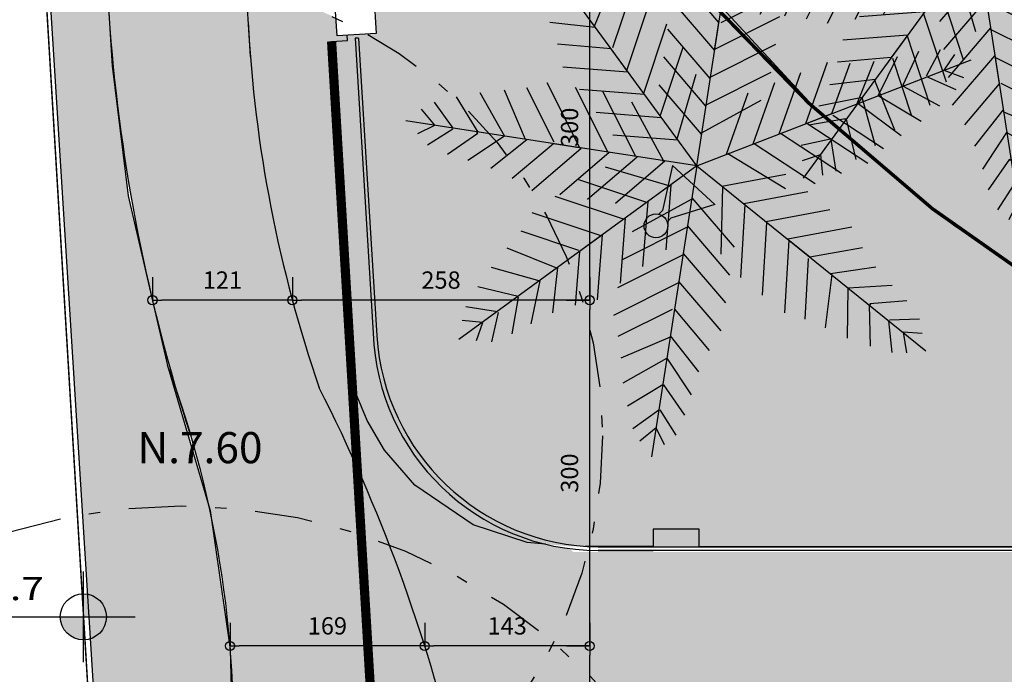
# Model space of a CAD drawing. Extents: x -4 to 605, y -4 to 508.
# Drawn here: x 19 to 28, y 29 to 35 of the extents above; entities that cross this region are included whole.
import ezdxf
from ezdxf.enums import TextEntityAlignment as Align

# ---------------------------------------------------------------- set-up
doc = ezdxf.new("R2010")
doc.units = 0
doc.header["$PDMODE"] = 1
doc.linetypes.add('DASHDOT', pattern=[1, 0.5, -0.25, 0, -0.25])
for name, color, linetype in [('_ALV-MODULAR', 5, 'Continuous'), ('ESQ', 1, 'Continuous'), ('LIMITEINTERNOCALÇADA', 61, 'Continuous'), ('PA_CAIX', 1, 'Continuous'), ('PA_COPAS_LEV', 26, 'DASHDOT'), ('PA_COTA', 12, 'Continuous'), ('PA_ELHI', 162, 'Continuous'), ('PA_EXTE', 3, 'Continuous'), ('PA_JARD', 93, 'Continuous'), ('PA_PROJ_I', 2, 'DASHDOT'), ('PA_SIMB', 3, 'Continuous'), ('PA_SOLI_4', 41, 'Continuous'), ('PA_VEGE', 1, 'Continuous'), ('TERRENO', 10, 'DASHDOT')]:
    doc.layers.add(name, color=color, linetype=linetype)
doc.styles.add('ARN_3', font='Arial Bold.ttf', dxfattribs={"width": 1.25, "height": 0.3})
doc.styles.add('COTA', font='romans.shx', dxfattribs={"width": 1.25})
doc.styles.add('RMS_2', font='romans.shx', dxfattribs={"width": 1.25, "height": 0.2})
doc.dimstyles.new('ARQ_2', dxfattribs={"dimscale": 0.1, "dimtxt": 1.5, "dimasz": 0.8, "dimexe": 0, "dimexo": 2, "dimgap": 0.8, "dimtad": 1, "dimdec": 0, "dimlfac": 100, "dimdsep": 46, "dimtxsty": 'COTA', "dimblk": 'ORIGIN', "dimcen": 2.5, "dimclrd": 256, "dimclre": 256, "dimclrt": 2, "dimadec": 0, "dimazin": 0, "dimtfac": 1, "dimtdec": 0, "dimtix": 1, "dimtmove": 2, "dimatfit": 3, "dimldrblk": 'setaleader', "dimfxl": 0, "dimarcsym": 0})

# ---------------------------------------------------------------- blocks, each defined once
blk = doc.blocks.new('PALM1')
at = {"layer": 'PA_VEGE'}
for p, q in [((-6.821210263296962e-13, 9.237055564881302e-13), (0.3929678080444319, 2.523523060774593)), ((0.2805540014496728, 2.419918990205744), (0.352990711077382, 2.272271773458314)), ((0.3200185931210058, 2.116244977057093), (0.1807763525534369, 2.33628038472331)), ((0.352990711077382, 2.272271773458314), (0.492302462924215, 2.386945117267501)), ((0.5534536447489131, 2.278246368351986), (0.3284885315800352, 2.114926022139414)), ((0.1016849762257266, 2.162641324244916), (0.2860924984321969, 1.898381629076923)), ((0.2945624368912263, 1.897062674159244), (0.6014113453057917, 2.084822984110659)), ((0.2587515591640681, 1.667095806846916), (0.04800341527453611, 1.985045399014112)), ((0.6390143243655189, 1.880615035454653), (0.2587515591640681, 1.667095806846916)), ((0.2860924984321969, 1.898381629076923), (0.2879772814704324, 1.910485148408995)), ((-0.01791765021187075, 1.784561390036416), (0.2285950305517304, 1.473439497531174)), ((0.2304798135900228, 1.485543016863502), (0.6577926434688948, 1.666941477301535)), ((-1.080024958355352e-12, 8.668621376273222e-13), (-1.988951173644352, 1.602081635024277)), ((-1.791349724578424, 1.441834809823277), (-1.821003877530586, 1.619818997872827)), ((-1.6962924086979, 1.618428100346719), (-1.667335396507326, 1.341942424270869)), ((-1.495623249947471, 1.203629890429099), (-1.504803993980602, 1.563248995215375)), ((0.1927841528246859, 1.243472630218932), (-0.1073637480371872, 1.600137765143401)), ((-1.955434319893527, 1.452926387492667), (-1.791349724578424, 1.441834809823277)), ((-1.309153233259849, 1.493710156010948), (-1.314371539689773, 1.057633326929377)), ((-8.526512829121202e-13, 8.100187187665142e-13), (2.062270470609633, 1.50653006689781)), ((0.6803405286486282, 1.477474957813072), (0.2097240297427447, 1.240834720383745)), ((1.601120481880741, 1.457316209413548), (1.544656468887183, 1.140060577511903)), ((1.722698491229607, 1.270123856627023), (1.779827887558724, 1.524171518021902)), ((1.909522764809651, 1.512759490982248), (1.856340905208924, 1.357136654212198)), ((-1.171278084223218, 0.9423728820612638), (-1.114717344230542, 1.403135878318423)), ((-0.2118649397420995, 1.430455569417617), (0.1550884920592921, 1.001402243574134)), ((1.361779732035586, 0.9958497677812517), (1.437582603065778, 1.369695522145022)), ((-1.672712614202112, 1.335266719855653), (-1.932889987256829, 1.324697106077551)), ((-0.9393605825970894, 1.327929659941375), (-0.9697323748785607, 0.8020436977341916)), ((0.1569732750975845, 1.013505762906462), (0.721713073784997, 1.297474047821581)), ((1.856340905208924, 1.357136654212198), (2.035935488667462, 1.339714668811141)), ((-1.822059837957113, 1.169382434718173), (-1.501000467642086, 1.196954186013997)), ((-1.501000467642086, 1.196954186013997), (-1.510540031339758, 1.204638215671778)), ((-0.7992351000099234, 0.6426957254040104), (-0.7627889492719078, 1.273758880053052)), ((0.1550884920592921, 1.001402243574134), (0.1927841528246859, 1.243472630218932)), ((1.015586910814307, 0.7429489472796575), (1.055550630273899, 1.207385898855918)), ((1.249205768369677, 1.274545152305834), (1.203520156620073, 0.8802379641233387)), ((2.002314281548763, 1.219612631000544), (1.72775500018389, 1.263202063740167)), ((-0.5719976753164246, 1.120078286895435), (-0.6084438260545539, 0.4890151322465073)), ((0.1173928312939552, 0.7593318569295633), (-0.2495606005074364, 1.188385182773047)), ((0.8616736977328969, 1.161295968908277), (0.8177624415448577, 0.5984341927071881)), ((1.544656468887183, 1.140060577511903), (1.554547692350582, 1.147286315240464)), ((1.549712977841523, 1.133138784625046), (1.899454510185421, 1.048930429089651)), ((-1.314371539689773, 1.057633326929377), (-1.69509803557429, 1.034094876604357)), ((0.6840174130195464, 1.055403661176896), (0.1192776143322476, 0.7714353762618913)), ((-0.4176525520989571, 0.3353345390889757), (-0.3812064013608278, 0.9663976937379033)), ((-0.2872562612727734, 0.9463147961284761), (0.07969717052861824, 0.5172614702849927)), ((0.1550884920592921, 1.001402243574134), (0.1550884920592921, 1.001402243574134)), ((0.6199379722755225, 0.4539194381348324), (0.6638492284636186, 1.016781214335921)), ((1.781647006404512, 0.8779442823369124), (1.361779732035586, 0.9958497677812517)), ((-1.55443432349017, 0.8767635547596484), (-1.161738520525375, 0.9346888524033119)), ((0.4660247591942834, 0.8722664597635656), (0.4221135030061873, 0.3094046835624766)), ((1.213411380083642, 0.8874637018520133), (1.643835261251581, 0.7135759836292976)), ((-0.9804868102678483, 0.7886922889037606), (-1.439441828187512, 0.7070891493270466)), ((-0.7896955363121378, 0.635011695746087), (-0.9804868102678483, 0.7886922889037606)), ((0.08158195356702436, 0.5293649896171786), (0.6463217522543232, 0.8133332745322122)), ((0.04200150976339501, 0.27519108364028), (-0.324951922038224, 0.7042444094838203)), ((-0.2131388698747401, 0.7649788444312691), (-0.2268612781435309, 0.1816539459313589)), ((0.2242890337368522, 0.1648899289901209), (0.2682002899249483, 0.7277517051912099)), ((0.8177624415448577, 0.5984341927071881), (1.015586910814307, 0.7429489472796575)), ((1.525805963025505, 0.5636591603790606), (1.025699928722929, 0.729105361505944)), ((-1.344743331971586, 0.5317473647219941), (-0.7896955363121378, 0.635011695746087)), ((-0.7896955363121378, 0.635011695746087), (-0.7896955363121378, 0.635011695746087)), ((0.8177624415448577, 0.5984341927071881), (0.8177624415448577, 0.5984341927071881)), ((0.8276536650083699, 0.6056599304358627), (1.427780906171506, 0.4071244890835573)), ((0.5559216776967446, 0.567073098060618), (0.0438862928015169, 0.2872946029725227)), ((-0.5989042623567684, 0.4813311025885838), (-1.153952058016102, 0.3780667715643773)), ((1.229956436902171, 0.2626097345112015), (0.6298291957390347, 0.461145175863507)), ((-0.9631607840606193, 0.2243861784069878), (-0.4081129884012853, 0.3276505094311943)), ((0.0438862928015169, 0.2872946029725227), (0.04577107583980933, 0.2993981223048507)), ((0.2751910836387879, -0.04200150976332395), (0.7042444094823281, 0.3249519220383235)), ((0.4320047264696996, 0.3166304212911513), (1.032131967632722, 0.1180949799387321)), ((0.9463147961269556, 0.2872562612728444), (0.5172614702834721, -0.07969717052854719)), ((-0.2173217144456316, 0.1739699162736628), (-0.7723695101051362, 0.07070558524934256)), ((-0.7690605475720531, 0.1979057463714327), (-0.2707475709456162, -0.1056406570401265)), ((-0.2268612781435309, 0.1816539459313589), (-0.2364008418413164, 0.1893379755892823)), ((0.2341802572002507, 0.1721156667186818), (0.2440714806637629, 0.1793414044473565)), ((0.7940772211740637, 0.00788524495895615), (0.2341802572002507, 0.1721156667186818)), ((0.7593318569280427, -0.1173928312938841), (1.188385182771526, 0.2495606005075075)), ((1.430455569416097, 0.2118649397421706), (1.001402243572613, -0.155088492059221)), ((-0.4992345056665499, -0.1940304505271655), (-1.027528153615606, 0.1530644192065864)), ((1.243472630217411, -0.1927841528246148), (1.600137765141881, 0.1073637480372867)), ((-9.663381206337363e-13, 9.521272659185342e-13), (-2.381918981689353, -0.9214414257493075)), ((-1.25601508833654, 0.06467462571929161), (-0.72772144038737, -0.2824202440143466)), ((-1.023181539494544e-12, 4.689582056016661e-13), (-0.3929678080461372, -2.523523060773229)), ((-6.821210263296962e-13, 9.237055564881302e-13), (1.506530066896289, -2.062270470609533)), ((-6.252776074688882e-13, 7.815970093361102e-13), (2.523523060773073, -0.3929678080443324)), ((1.784561390034867, 0.0179176502119418), (1.473439497529625, -0.2285950305516593)), ((-0.9562083751080763, -0.3708100375014141), (-1.48450202305736, -0.02371516776763372)), ((0.2872946029709738, -0.04388629280144585), (0.2993981223033302, -0.04577107583973827)), ((0.5670730980590974, -0.5559216776966736), (0.2872946029709738, -0.04388629280144585)), ((0.529364989615658, -0.08158195356692488), (0.8133332745306916, -0.6463217522542237)), ((1.667095806845396, -0.2587515591639686), (1.98504539901262, -0.04800341527446506)), ((-1.619701111246229, -0.1495452978706595), (-1.179456404621874, -0.4387910226485161)), ((-0.2593232242094814, -0.1012211673657504), (-0.4474175880674807, -0.6335388242336961)), ((-0.2707475709456162, -0.1056406570401265), (-0.2821719176816941, -0.110060146714531)), ((1.055403661175376, -0.684017413019447), (0.7714353762603992, -0.1192776143321765)), ((1.001402243572613, -0.155088492059221), (1.243472630217411, -0.1927841528246148)), ((1.001402243572613, -0.155088492059221), (1.001402243572613, -0.155088492059221)), ((1.013505762904913, -0.1569732750975135), (1.29747404782006, -0.7217130737849544)), ((2.162641324243396, -0.1016849762256271), (1.898381629075402, -0.2860924984320974)), ((-0.6759045227883007, -0.7219286177206214), (-0.487810158930472, -0.1896109608530168)), ((0.007885244957435589, -0.7940772211739926), (0.1721156667171613, -0.2341802572001797)), ((0.1648899289886003, -0.2242890337367811), (0.7277517051896893, -0.2682002899248772)), ((0.1721156667171613, -0.2341802572001797), (0.1793414044458359, -0.2440714806636919)), ((1.47747495781158, -0.6803405286485571), (1.240834720382225, -0.2097240297426737)), ((1.485543016861982, -0.2304798135899517), (1.666941477299986, -0.6577926434688237)), ((2.116244977055544, -0.3200185931209063), (2.336280384721817, -0.1807763525533659)), ((-1.401757897813809, -0.5431701348012012), (-1.772509987699948, -0.2638055989822163)), ((-0.7162970936512352, -0.2780007543400842), (-0.9043914575092344, -0.8103184112076605)), ((-0.5559216776982225, -0.5670730980592538), (-0.04388629280327905, -0.2872946029711301)), ((-0.04200150976498662, -0.2751910836388021), (0.3249519220367461, -0.704244409482456)), ((1.880615035453104, -0.6390143243654194), (1.667095806845396, -0.2587515591639686)), ((1.897062674157723, -0.2945624368911552), (2.084822984109167, -0.6014113453056922)), ((1.898381629075402, -0.2860924984320974), (1.910485148407474, -0.287977281470333)), ((2.278246368350494, -0.5534536447488421), (2.114926022137922, -0.3284885315799642)), ((2.419918990204224, -0.2805540014495733), (2.272271773456794, -0.3529907110773109)), ((-1.948167557625936, -0.3869048794426675), (-1.57312309885441, -0.6094624799165018)), ((-0.9447840283719984, -0.3663905478270095), (-1.173270963092989, -0.4547803413142759)), ((-1.132878392229941, -0.8987082046947279), (-0.9447840283719984, -0.3663905478270095)), ((-0.9447840283719984, -0.3663905478270095), (-0.9447840283719984, -0.3663905478270095)), ((0.8722664597620451, -0.466024759194184), (0.3094046835609561, -0.4221135030061163)), ((2.272271773456794, -0.3529907110773109), (2.386945117265952, -0.4923024629241155)), ((-1.173270963092989, -0.4547803413142759), (-1.332078080150779, -0.8930486158154594)), ((0.3166304212896307, -0.4320047264696285), (0.1180949799372115, -1.032131967632623)), ((-1.790185686839266, -0.6934327837291363), (-2.106215339286848, -0.5215739888944171)), ((-1.536516673278868, -0.9077978352757299), (-1.390333551077731, -0.5387506451268251)), ((-0.08158195356872966, -0.5293649896157859), (-0.6463217522559148, -0.8133332745307058)), ((0.2872562612711818, -0.9463147961269982), (-0.0796971705302667, -0.5172614702837421)), ((-2.249746053447268, -0.659818268004372), (-1.99582392808793, -0.7729835978675084)), ((-1.57312309885441, -0.6094624799165018), (-1.743101450849338, -0.9509505224088883)), ((0.2626097345096809, -1.2299564369021), (0.4611451758619864, -0.6298291957389637)), ((0.4539194381333118, -0.619937972275423), (1.016781214334401, -0.6638492284635191)), ((-2.144340435656432, -0.8304369636342557), (-2.313306340455483, -0.7671261193937511)), ((-1.923744814183408, -0.9932588895257055), (-1.787092966074852, -0.7014274430621441)), ((-1.787092966074852, -0.7014274430621441), (-1.798517312810645, -0.7058469327363497)), ((-0.1173928312954331, -0.759331856928199), (0.2495606005057311, -1.188385182771654)), ((-2.235988321343768, -0.9669926027120397), (-2.144340435656432, -0.8304369636342557)), ((-1.992731207323629, -0.7809782572004025), (-2.113666339810777, -1.011583278644892)), ((-0.6840174130211949, -1.055403661175646), (-0.1192776143339529, -0.7714353762604986)), ((0.6056599304343422, -0.8276536650082704), (0.4071244890820367, -1.427780906171435)), ((0.5984341927056676, -0.8177624415447582), (0.5984341927056676, -0.8177624415447582)), ((0.5984341927056676, -0.8177624415447582), (0.742948947278137, -1.015586910814207)), ((1.161295968906757, -0.8616736977328543), (0.5984341927056676, -0.8177624415447582)), ((-0.1569732750991761, -1.013505762904956), (-0.7217130737865887, -1.297474047820074)), ((-0.1550884920610542, -1.001402243572741), (-0.1927841528261638, -1.243472630217568)), ((-0.1550884920610542, -1.001402243572741), (-0.1550884920610542, -1.001402243572741)), ((0.2118649397405079, -1.430455569416111), (-0.1550884920610542, -1.001402243572741)), ((0.742948947278137, -1.015586910814207), (1.207385898854398, -1.055550630273856)), ((0.56365916037754, -1.525805963025405), (0.7291053615044234, -1.025699928722858)), ((-0.6803405286503335, -1.47747495781168), (-0.20972402974445, -1.240834720382352)), ((-0.1927841528261638, -1.243472630217568), (0.1073637480355956, -1.600137765141895)), ((0.8874637018504927, -1.213411380083542), (0.7135759836277771, -1.64383526125151)), ((1.274545152304313, -1.249205768369606), (0.8802379641218181, -1.203520156620002)), ((0.8779442823353634, -1.781647006404469), (0.9958497677797027, -1.361779732035487)), ((0.9958497677797027, -1.361779732035487), (1.369695522143502, -1.437582603065678)), ((-0.2304798135917849, -1.48554301686211), (-0.6577926434704864, -1.666941477300028)), ((0.0179176502101086, -1.784561390035023), (-0.2285950305534925, -1.473439497529782)), ((1.133138784623554, -1.549712977841423), (1.048930429088102, -1.89945451018535)), ((1.457316209411999, -1.601120481880699), (1.140060577510383, -1.544656468887112)), ((1.140060577510383, -1.544656468887112), (1.147286315238944, -1.554547692350482)), ((-0.6390143243672242, -1.88061503545326), (-0.2587515591657734, -1.667095806845523)), ((-0.2587515591657734, -1.667095806845523), (-0.04800341527612773, -1.985045399012634)), ((1.219612630999052, -2.002314281548664), (1.263202063738674, -1.727755000183819)), ((1.270123856625503, -1.722698491229508), (1.52417151802041, -1.779827887558625)), ((1.357136654210706, -1.856340905208882), (1.33971466880962, -2.03593548866742)), ((1.512759490980727, -1.909522764809523), (1.357136654210706, -1.856340905208882)), ((-0.2945624368929884, -1.897062674157851), (-0.6014113453073264, -2.084822984109181)), ((-0.2860924984336748, -1.898381629075558), (-0.2879772814720241, -1.910485148407517)), ((-0.1016849762273182, -2.162641324243438), (-0.2860924984336748, -1.898381629075558)), ((-0.5534536447505047, -2.27824636835048), (-0.3284885315816268, -2.114926022137908)), ((-0.3200185931227111, -2.1162449770557), (-0.1807763525550286, -2.336280384721832)), ((-0.3529907110790305, -2.272271773457064), (-0.4923024629259203, -2.386945117266109)), ((-0.2805540014512644, -2.419918990204238), (-0.3529907110790305, -2.272271773457064))]:
    blk.add_line(p, q, dxfattribs=at)
blk = doc.blocks.new('SBEHPRO3')
at = {"layer": 'PA_ELHI'}
blk.add_hatch(color=256, dxfattribs=at).paths.add_polyline_path([(3.622595264191659, 1.875), (1.024519052838173, 0.375), (0.6771154348693926, 0.375, -0.1271209895104217), (0.7740221651465617, 0, -0.1271209895104217), (0.6771154348693926, -0.375), (1.024519052838286, -0.375), (3.622595264191659, -1.875)])
for p, q in [((3.622595264191659, 1.875), (1.024519052838286, 0.375)), ((3.622595264191659, -1.875), (3.622595264191659, 1.875)), ((0.6771154348695063, 0.375), (1.024519052838286, 0.375)), ((0.6771154348695063, -0.375), (1.024519052838286, -0.375)), ((3.622595264191659, -1.875), (1.024519052838286, -0.375))]:
    blk.add_line(p, q, dxfattribs=at)
blk.add_circle((0, 0), 0.7740221651466861, dxfattribs=at)
blk = doc.blocks.new('_Origin')
at = {"color": 0, "lineweight": -2}
blk.add_line((0, 0), (-1, 0), dxfattribs=at)
at = {"color": 14, "lineweight": -2}
blk.add_circle((0, 0), 0.5, dxfattribs=at)
blk = doc.blocks.new('*D268')
at = {"layer": 'Defpoints', "color": 0, "transparency": 16777216}
for p in [(24.346732109193, 29.51794746427592), (24.346732109193, 29.51794746427592), (24.346732109193, 26.51794746427592)]:
    blk.add_point(p, dxfattribs=at)
at = {"layer": 'PA_COTA', "lineweight": -2, "transparency": 16777216}
for p, q in [((24.146732109193, 29.51794746427592), (24.346732109193, 29.51794746427592)), ((24.346732109193, 26.59794746427592), (24.346732109193, 29.43794746427592)), ((24.146732109193, 26.51794746427592), (24.346732109193, 26.51794746427592))]:
    blk.add_line(p, q, dxfattribs=at)
at = {"layer": 'PA_COTA', "lineweight": -2, "transparency": 16777216, "xscale": 0.08000000000000002, "yscale": 0.08000000000000002, "zscale": 0.08000000000000002}
for p, rotation in [((24.346732109193, 29.51794746427592), 90), ((24.346732109193, 26.51794746427592), 270)]:
    blk.add_blockref('_Origin', p, dxfattribs=dict(at, rotation=rotation))
at = {"layer": 'PA_COTA', "color": 2, "transparency": 16777216, "insert": (24.19173210919299, 28.01794746427593), "char_height": 0.15, "attachment_point": 5, "rotation": 90, "style": 'COTA'}
blk.add_mtext('300', dxfattribs=at)
blk = doc.blocks.new('setaleader')
at = {"layer": 'PA_COTA'}
h = blk.add_hatch(color=256, dxfattribs=at)
h.paths.add_polyline_path([(-0.105410533890705, 0), (3.126388037344441e-13, 1.4210854715202e-13), (-1.054105338907618, 1.054105338908073), (-1.054105338907618, 0.6851684702900229)])
h.paths.add_polyline_path([(1.989519660128281e-13, 0), (-0.105410533890506, 1.4210854715202e-13), (-1.054105338907618, -0.6851684702900229), (-1.054105338907618, -1.054105338908073)])
blk.add_line((0, 0), (-1, 0), dxfattribs=at)
blk = doc.blocks.new('*D269')
at = {"layer": 'Defpoints', "color": 0, "transparency": 16777216}
for p in [(22.91583720344125, 29.51794746427592), (22.91583720344125, 29.51794746427592), (24.346732109193, 29.51794746427592)]:
    blk.add_point(p, dxfattribs=at)
at = {"layer": 'PA_COTA', "lineweight": -2, "transparency": 16777216}
for p, q in [((22.91583720344125, 29.71794746427592), (22.91583720344125, 29.51794746427592)), ((24.346732109193, 29.71794746427592), (24.346732109193, 29.51794746427592)), ((24.266732109193, 29.51794746427592), (22.99583720344125, 29.51794746427592))]:
    blk.add_line(p, q, dxfattribs=at)
at = {"layer": 'PA_COTA', "lineweight": -2, "transparency": 16777216, "xscale": 0.08000000000000002, "yscale": 0.08000000000000002, "zscale": 0.08000000000000002, "rotation": 180}
blk.add_blockref('_Origin', (22.91583720344125, 29.51794746427592), dxfattribs=at)
at = {"layer": 'PA_COTA', "lineweight": -2, "transparency": 16777216, "xscale": 0.08000000000000002, "yscale": 0.08000000000000002, "zscale": 0.08000000000000002}
blk.add_blockref('_Origin', (24.346732109193, 29.51794746427592), dxfattribs=at)
at = {"layer": 'PA_COTA', "color": 2, "transparency": 16777216, "insert": (23.63128465631713, 29.67294746427592), "char_height": 0.15, "attachment_point": 5, "style": 'COTA'}
blk.add_mtext('143', dxfattribs=at)
blk = doc.blocks.new('*D270')
at = {"layer": 'Defpoints', "color": 0, "transparency": 16777216}
for p in [(21.22729466031791, 29.51794746427592), (21.22729466031791, 29.51794746427592), (22.91583720344125, 29.51794746427592)]:
    blk.add_point(p, dxfattribs=at)
at = {"layer": 'PA_COTA', "lineweight": -2, "transparency": 16777216}
for p, q in [((21.22729466031791, 29.71794746427592), (21.22729466031791, 29.51794746427592)), ((22.91583720344125, 29.71794746427592), (22.91583720344125, 29.51794746427592)), ((22.83583720344125, 29.51794746427592), (21.30729466031791, 29.51794746427592))]:
    blk.add_line(p, q, dxfattribs=at)
at = {"layer": 'PA_COTA', "lineweight": -2, "transparency": 16777216, "xscale": 0.08000000000000002, "yscale": 0.08000000000000002, "zscale": 0.08000000000000002, "rotation": 180}
blk.add_blockref('_Origin', (21.22729466031791, 29.51794746427592), dxfattribs=at)
at = {"layer": 'PA_COTA', "lineweight": -2, "transparency": 16777216, "xscale": 0.08000000000000002, "yscale": 0.08000000000000002, "zscale": 0.08000000000000002}
blk.add_blockref('_Origin', (22.91583720344125, 29.51794746427592), dxfattribs=at)
at = {"layer": 'PA_COTA', "color": 2, "transparency": 16777216, "insert": (22.07156593187958, 29.67294746427592), "char_height": 0.15, "attachment_point": 5, "style": 'COTA'}
blk.add_mtext('169', dxfattribs=at)
blk = doc.blocks.new('*D288')
at = {"layer": 'Defpoints', "color": 0, "transparency": 16777216}
for p in [(24.346732109193, 32.51794746427592), (24.346732109193, 32.51794746427592), (24.346732109193, 29.51794746427592)]:
    blk.add_point(p, dxfattribs=at)
at = {"layer": 'PA_COTA', "lineweight": -2, "transparency": 16777216}
for p, q in [((24.146732109193, 32.51794746427592), (24.346732109193, 32.51794746427592)), ((24.346732109193, 29.59794746427592), (24.346732109193, 32.43794746427592)), ((24.146732109193, 29.51794746427592), (24.346732109193, 29.51794746427592))]:
    blk.add_line(p, q, dxfattribs=at)
at = {"layer": 'PA_COTA', "lineweight": -2, "transparency": 16777216, "xscale": 0.08000000000000002, "yscale": 0.08000000000000002, "zscale": 0.08000000000000002}
for p, rotation in [((24.346732109193, 32.51794746427592), 90), ((24.346732109193, 29.51794746427592), 270)]:
    blk.add_blockref('_Origin', p, dxfattribs=dict(at, rotation=rotation))
at = {"layer": 'PA_COTA', "color": 2, "transparency": 16777216, "insert": (24.19173210919299, 31.01794746427593), "char_height": 0.15, "attachment_point": 5, "rotation": 90, "style": 'COTA'}
blk.add_mtext('300', dxfattribs=at)
blk = doc.blocks.new('*D289')
at = {"layer": 'Defpoints', "color": 0, "transparency": 16777216}
for p in [(21.76763403880558, 32.51794746427592), (21.76763403880558, 32.51794746427592), (24.346732109193, 32.51794746427592)]:
    blk.add_point(p, dxfattribs=at)
at = {"layer": 'PA_COTA', "lineweight": -2, "transparency": 16777216}
for p, q in [((21.76763403880558, 32.71794746427592), (21.76763403880558, 32.51794746427592)), ((24.346732109193, 32.71794746427592), (24.346732109193, 32.51794746427592)), ((24.266732109193, 32.51794746427592), (21.84763403880558, 32.51794746427592))]:
    blk.add_line(p, q, dxfattribs=at)
at = {"layer": 'PA_COTA', "lineweight": -2, "transparency": 16777216, "xscale": 0.08000000000000002, "yscale": 0.08000000000000002, "zscale": 0.08000000000000002, "rotation": 180}
blk.add_blockref('_Origin', (21.76763403880558, 32.51794746427592), dxfattribs=at)
at = {"layer": 'PA_COTA', "lineweight": -2, "transparency": 16777216, "xscale": 0.08000000000000002, "yscale": 0.08000000000000002, "zscale": 0.08000000000000002}
blk.add_blockref('_Origin', (24.346732109193, 32.51794746427592), dxfattribs=at)
at = {"layer": 'PA_COTA', "color": 2, "transparency": 16777216, "insert": (23.05718307399929, 32.67294746427592), "char_height": 0.15, "attachment_point": 5, "style": 'COTA'}
blk.add_mtext('258', dxfattribs=at)
blk = doc.blocks.new('*D290')
at = {"layer": 'Defpoints', "color": 0, "transparency": 16777216}
for p in [(24.346732109193, 35.51794746427592), (24.346732109193, 35.51794746427592), (24.346732109193, 32.51794746427592)]:
    blk.add_point(p, dxfattribs=at)
at = {"layer": 'PA_COTA', "lineweight": -2, "transparency": 16777216}
for p, q in [((24.146732109193, 35.51794746427592), (24.346732109193, 35.51794746427592)), ((24.346732109193, 32.59794746427592), (24.346732109193, 35.43794746427592)), ((24.146732109193, 32.51794746427592), (24.346732109193, 32.51794746427592))]:
    blk.add_line(p, q, dxfattribs=at)
at = {"layer": 'PA_COTA', "lineweight": -2, "transparency": 16777216, "xscale": 0.08000000000000002, "yscale": 0.08000000000000002, "zscale": 0.08000000000000002}
for p, rotation in [((24.346732109193, 35.51794746427592), 90), ((24.346732109193, 32.51794746427592), 270)]:
    blk.add_blockref('_Origin', p, dxfattribs=dict(at, rotation=rotation))
at = {"layer": 'PA_COTA', "color": 2, "transparency": 16777216, "insert": (24.19173210919299, 34.01794746427593), "char_height": 0.15, "attachment_point": 5, "rotation": 90, "style": 'COTA'}
blk.add_mtext('300', dxfattribs=at)
blk = doc.blocks.new('*D462')
at = {"layer": 'Defpoints', "color": 0, "transparency": 16777216}
for p in [(20.55395468888791, 32.51794746427592), (20.55395468888791, 32.51794746427592), (21.7676340388056, 32.51794746427592)]:
    blk.add_point(p, dxfattribs=at)
at = {"layer": 'PA_COTA', "lineweight": -2, "transparency": 16777216}
for p, q in [((20.55395468888791, 32.71794746427592), (20.55395468888791, 32.51794746427592)), ((21.7676340388056, 32.71794746427592), (21.7676340388056, 32.51794746427592)), ((21.6876340388056, 32.51794746427592), (20.63395468888791, 32.51794746427592))]:
    blk.add_line(p, q, dxfattribs=at)
at = {"layer": 'PA_COTA', "lineweight": -2, "transparency": 16777216, "xscale": 0.08000000000000002, "yscale": 0.08000000000000002, "zscale": 0.08000000000000002, "rotation": 180}
blk.add_blockref('_Origin', (20.55395468888791, 32.51794746427592), dxfattribs=at)
at = {"layer": 'PA_COTA', "lineweight": -2, "transparency": 16777216, "xscale": 0.08000000000000002, "yscale": 0.08000000000000002, "zscale": 0.08000000000000002}
blk.add_blockref('_Origin', (21.7676340388056, 32.51794746427592), dxfattribs=at)
at = {"layer": 'PA_COTA', "color": 2, "transparency": 16777216, "insert": (21.16079436384675, 32.67294746427592), "char_height": 0.15, "attachment_point": 5, "style": 'COTA'}
blk.add_mtext('121', dxfattribs=at)
blk = doc.blocks.new('SBNIV2')
at = {"layer": 'PA_SIMB'}
h = blk.add_hatch(color=1, dxfattribs=at)
h.paths.add_polyline_path([(2, 0, 0.4142135623730951), (0, 2), (0, 0)])
h.paths.add_polyline_path([(-2, 0, 0.4142135623730949), (0, -2), (0, 0)])
at = {"layer": 'PA_SIMB', "color": 1}
for p, q in [((0, -3.937965509985588), (0, 3.937965509985588)), ((-17.5, 0), (4.479361399803992, 0))]:
    blk.add_line(p, q, dxfattribs=at)
blk.add_circle((0, 0), 2, dxfattribs=at)
at = {"layer": 'PA_SIMB', "color": 3, "width": 1.3}
for tag, height, style in [('AMBIENTE', 3, 'ARN_3'), ('OBJETO', 2, 'RMS_2')]:
    blk.add_attdef(tag, text='', height=height, dxfattribs=dict(at, style=style)).set_placement((-5.85512026415168, 6.524636494877655), align=Align.MIDDLE)
at = {"layer": 'PA_SIMB', "color": 2, "style": 'RMS_2', "width": 1.3}
for tag, p in [('NA', (-3.420861951999626, 1.445346519469808)), ('NO', (-3.420861951999626, -3.244260163700204))]:
    blk.add_attdef(tag, text='', height=2, dxfattribs=at).set_placement(p, align=Align.RIGHT)

msp = doc.modelspace()

# ---------------------------------------------------------------- hatches: boundary and pattern name
at = {"layer": 'PA_JARD'}
h = msp.add_hatch(color=256, dxfattribs=at)
edge = h.paths.add_edge_path()
edge.add_arc((20.9559032720415, 60.40159653898115), 2.97982580722922, 146.9999886703157, 169.5932230444537)
edge.add_line((18.02509526531793, 60.93985880698281), (19.30184891322284, 40.95739490729699))
edge.add_line((19.30184891322284, 40.95739490729699), (20.31968635096896, 24.75037852380351))
edge.add_line((20.31968635096896, 24.75037852380351), (20.69622739391023, 25.62783640773512))
edge.add_line((20.69622739391023, 25.62783640773512), (20.93059382686064, 26.35736759452703))
edge.add_line((20.93059382686064, 26.35736759452703), (21.13104092882118, 27.26299600721617))
edge.add_line((21.13104092882118, 27.26299600721617), (21.25281057754768, 28.48140744473184))
edge.add_line((21.25281057754768, 28.48140744473184), (21.22949948340289, 29.4904628128433))
edge.add_line((21.22949948340289, 29.4904628128433), (21.053757595855, 30.6919264682725))
edge.add_line((21.053757595855, 30.6919264682725), (20.68578550027785, 31.95217459514339))
edge.add_line((20.68578550027785, 31.95217459514339), (20.34338958661985, 33.42162105008893))
edge.add_line((20.34338958661985, 33.42162105008893), (20.20525028999285, 34.54972352355963))
edge.add_line((20.20525028999285, 34.54972352355963), (19.80084875505119, 40.98900553388054))
edge.add_line((19.80084875505119, 40.98900553388054), (18.45681139083274, 62.02452648531454))
for points in [[(33.6028890761648, 34.45226751590212, 0.01118616727272021), (33.38844612767859, 34.51593723724051, -0.3382150241212026), (25.28267164100954, 45.12835725710332), (25.28267164100954, 46.06750624545361), (21.54326117148797, 44.24980996100024), (21.54576468778278, 44.21016024086333, 0.02527828914274439), (21.71826176000491, 42.70427890890818), (21.77712320105535, 42.70756748115556), (21.79943629197767, 42.30819030858126), (21.7896311827824, 42.30764249987311, 0.3049352633453054), (33.60288907616486, 30.44760898681142)], [(22.22440812135851, 35.15509129719791), (22.47394614032724, 35.1704808916883), (22.49487497380541, 34.83112564430107), (22.24337456574972, 34.81561502467633), (22.24590081372746, 34.77039826030705), (22.10788477032587, 34.76268734256652), (22.19121629564027, 33.40215613186774), (22.27054560911687, 32.10220808618703), (22.31926429069038, 31.71143674765409), (22.41662089264688, 31.47437996314864), (22.56786335234104, 31.21741425837561), (22.83037519629623, 30.91307355680593), (23.33506478245513, 30.56888258965199), (23.80500881564306, 30.41616446308453), (24.16784882191456, 30.38210995548485), (24.89776528975874, 30.38210995548485), (24.89776528975874, 30.53210995548486), (25.29776528975874, 30.53210995548486), (25.29776528975874, 30.38210995548465), (33.60288907616486, 30.37710995548474), (33.60288907616486, 30.44760898681142), (32.85232223836685, 30.61628825635572), (31.37005349040257, 31.07225191529159), (29.90356337676674, 31.69801200996471), (28.69620874078301, 32.36139678188351), (27.50273702850404, 33.17171329485996), (26.3585762541496, 34.12415968924353), (24.71474964770863, 35.90243136869756), (23.85390253293841, 37.11951963639183), (23.060471604136, 38.53176478702818), (22.50569789203745, 39.80256885332341), (22.20785499667515, 40.65761063313485), (21.95451615442572, 41.55975581985342), (21.7896311827824, 42.30764249987308), (21.65378815308857, 42.3000529878006), (21.71649791560765, 41.17762455621778), (21.83180943626519, 39.29115387095098), (21.93550758434334, 37.59238575754171), (22.08382386730351, 35.16196686536776), (22.22358772280514, 35.16977543288141)]]:
    msp.add_hatch(color=256, dxfattribs=at).paths.add_polyline_path(points)
h = msp.add_hatch(color=256, dxfattribs=at)
edge = h.paths.add_edge_path()
edge.add_line((21.92935811655104, 31.97044065771442), (22.16771055222688, 31.4296219274978))
edge.add_line((22.16771055222688, 31.4296219274978), (21.97074641621228, 34.75502546108106))
edge.add_line((21.97074641621228, 34.75502546108106), (21.8465236411531, 34.74808516938472))
edge.add_line((21.8465236411531, 34.74808516938472), (21.8242105502308, 35.14746234195914))
edge.add_line((21.8242105502308, 35.14746234195914), (21.94709567458216, 35.15432789948457))
edge.add_line((21.94709567458216, 35.15432789948457), (21.52428189446252, 42.29281750935527))
edge.add_line((21.52428189446252, 42.29281750935527), (21.40005911940329, 42.28587721765891))
edge.add_line((21.40005911940329, 42.28587721765891), (21.37774602848096, 42.6852543902333))
edge.add_line((21.37774602848096, 42.6852543902333), (21.50063115283243, 42.69211994775878))
edge.add_line((21.50063115283243, 42.69211994775878), (21.41214397819051, 44.18607498538651))
edge.add_line((21.41214397819051, 44.18607498538651), (20.8174919134388, 43.89701956944543))
edge.add_line((20.8174919134388, 43.89701956944543), (20.99844837543766, 41.06487103770567))
edge.add_line((20.99844837543766, 41.06487103770567), (21.39871829286184, 34.69137673602415))
edge.add_arc((33.03491101969435, 35.54846830579834), 11.66771559196434, 184.2126500365698, 197.8580922667793)
at = {"layer": 'PA_JARD', "linetype": 'Continuous'}
for points in [[(21.7835448149058, 34.67092411514534), (21.88910193312586, 34.67092411514531), (21.88910193312587, 35.07565531609677, 0.00702805583228833), (21.7835448149058, 35.11440063006805)], [(22.24590081372746, 34.7703982603071), (22.24337456574968, 34.8156150246763), (22.15551972641816, 34.8101968108229), (22.1539853354966, 34.8350765353099), (22.05133293983502, 34.8350765353099), (22.05133293983501, 34.73520596369212), (22.10956182113318, 34.73520596369212), (22.10788477032587, 34.76268734256652)], [(22.04395852881753, 31.710413738885), (22.33436017697065, 31.05149598895046), (22.28006683607214, 31.94118631023792), (21.9186869021062, 32.18975383409182)], [(25.29776528975873, 30.53210995548483), (25.29776528975874, 30.70243672969696), (24.84664501917545, 30.70243672969698), (24.84664501917541, 30.38210995548465), (24.89776528975875, 30.38210995548468), (24.89776528975874, 30.53210995548486)], [(25.29776528975876, 30.38210995548465), (25.29776528975874, 30.70243672969698), (24.84664501917544, 30.70243672969698), (24.84664501917543, 30.38210995548465)], [(25.29805038835396, 30.01218661330208), (25.29805038835394, 30.33251338751441), (24.84693011777064, 30.33251338751441), (24.84693011777063, 30.01218661330208)]]:
    msp.add_hatch(color=256, dxfattribs=at).paths.add_polyline_path(points)
h = msp.add_hatch(color=256, dxfattribs=at)
edge = h.paths.add_edge_path()
edge.add_line((22.0846696306189, 31.61804075213742), (22.14598067220108, 31.47892675666806))
edge.add_line((22.14598067220108, 31.47892675666806), (22.30334482475311, 31.55973619341387))
edge.add_line((22.30334482475311, 31.55973619341387), (22.10788477032587, 34.76268734256655))
edge.add_line((22.10788477032587, 34.76268734256655), (22.1545873788415, 34.76529660424117))
edge.add_line((22.1545873788415, 34.76529660424117), (22.14087395130952, 34.9692021745683))
edge.add_arc((20.45815417877518, 31.34036569890258), 3.999999999999997, 65.12247741709515, 69.83973749785945)
edge.add_line((21.83674307479551, 35.09529481351572), (22.0846696306189, 31.61804075213742))
h = msp.add_hatch(color=256, dxfattribs=at)
edge = h.paths.add_edge_path()
edge.add_line((22.33436017697064, 31.05149598895049), (22.45165713909183, 30.7853506318336))
edge.add_line((22.45165713909183, 30.7853506318336), (22.59349086726271, 30.43350121332678))
edge.add_line((22.59349086726271, 30.43350121332678), (24.2980722373741, 30.22008479517908))
edge.add_arc((20.45815417877556, 31.34036569890315), 3.999999999999997, 343.7356039454501, 344.1708854614773)
edge.add_line((24.30647222510369, 30.2492890680906), (24.17021044428435, 30.36317232042416))
edge.add_arc((24.42007106386352, 32.29850412758529), 1.951394253611012, 256.4658430685564, 262.6435325820838, ccw=False)
edge.add_line((23.9633960206227, 30.40129896263684), (23.80500881564318, 30.41616446308447))
edge.add_line((23.80500881564318, 30.41616446308447), (23.33506478245526, 30.56888258965202))
edge.add_line((23.33506478245526, 30.56888258965202), (22.83037519629629, 30.91307355680601))
edge.add_line((22.83037519629629, 30.91307355680601), (22.56786335234101, 31.2174142583755))
edge.add_line((22.56786335234101, 31.2174142583755), (22.41662089264692, 31.47437996314866))
edge.add_line((22.41662089264692, 31.47437996314866), (22.31926429069041, 31.71143674765409))
edge.add_line((22.31926429069041, 31.71143674765409), (22.29161061894089, 31.93324616399875))
edge.add_line((22.29161061894089, 31.93324616399875), (22.28006683607212, 31.94118631023795))
edge.add_line((22.28006683607212, 31.94118631023795), (22.33436017697064, 31.05149598895049))
at = {"layer": 'PA_JARD'}
h = msp.add_hatch(color=256, dxfattribs=at)
edge = h.paths.add_edge_path()
edge.add_line((22.33471434124544, 31.05069239458894), (22.45165713909183, 30.78535063183368))
edge.add_line((22.45165713909183, 30.78535063183368), (22.60860219463443, 30.39601427832781))
edge.add_line((22.60860219463443, 30.39601427832781), (23.0672913371465, 29.00279510117936))
edge.add_line((23.0672913371465, 29.00279510117936), (23.3357863677998, 27.83535600966684))
edge.add_line((23.3357863677998, 27.83535600966684), (23.45444889701986, 27.09440695148058))
edge.add_line((23.45444889701986, 27.09440695148058), (23.5569208985866, 26.03021654451303))
edge.add_line((23.5569208985866, 26.03021654451303), (23.58170294290177, 25.05389669094384))
edge.add_line((23.58170294290177, 25.05389669094384), (23.62904766026601, 23.10951864321159))
edge.add_line((23.62904766026601, 23.10951864321159), (23.6305334457913, 23.0421099554845))
edge.add_line((23.6305334457913, 23.0421099554845), (35.6028890761648, 23.04210995548451))
edge.add_line((35.6028890761648, 23.04210995548451), (35.6028890761648, 28.66210995548482))
edge.add_line((35.6028890761648, 28.66210995548482), (33.60288907616486, 28.66210995548482))
edge.add_line((33.60288907616486, 28.66210995548482), (33.60288907616486, 30.33210995548484))
edge.add_line((33.60288907616486, 30.33210995548484), (25.29776528975874, 30.33210995548484))
edge.add_line((25.29776528975874, 30.33210995548484), (25.29776528975874, 30.13210995548485))
edge.add_line((25.29776528975874, 30.13210995548485), (24.89776528975874, 30.13210995548482))
edge.add_line((24.89776528975874, 30.13210995548482), (24.89776528975875, 30.33210995548484))
edge.add_line((24.89776528975875, 30.33210995548484), (24.16784882191452, 30.33210995548481))
edge.add_arc((24.1678488219145, 32.33210995548481), 1.999999999999997, 200.9587657185569, 270.0000000000004, ccw=False)
edge.add_line((22.30017263632035, 31.61671798896262), (22.33471434124544, 31.05069239458894))
at = {"layer": 'PA_SOLI_4'}
h = msp.add_hatch(color=256, dxfattribs=at)
h.paths.add_polyline_path([(20.75819568074245, 31.75033494542754, -0.02919178609744799), (21.04603765011356, 30.72745762960184, -0.06734806613148786), (22.36450536478421, 30.48332552428366), (22.36435718783893, 30.48579649089592, 0.01813179476980187), (22.00008787688103, 31.75791882824245, -0.06442766752798487), (21.39871829286187, 34.69137673602373), (21.36449390586731, 35.23633134288536, 0.07617236846722802), (20.15631241399018, 35.32896088380551), (20.18491187034313, 34.87357199705181, 0.03648429649216813), (20.51458754344864, 32.68689782261703), (20.55831910357124, 32.49921688535105, 0.01277292409865478)])
h.paths.add_polyline_path([(22.36450536478421, 30.48332552428366, 0.06734806613148786), (21.04603765011356, 30.72745762960184, -0.0921228419089468), (21.15323355154865, 27.4012205295104, 0.09188520618288339), (22.51870441290291, 27.91193563068805)])
msp.add_hatch(color=256, dxfattribs=at).paths.add_polyline_path([(22.13074407652953, 20.91822102031887), (22.43120080327333, 20.86217660584873), (22.50383704168951, 19.66437696614719), (21.95318842839401, 19.49068955231334), (22.09684296363685, 18.64470079464286), (22.35117425280987, 17.60640946355079), (22.64753117049077, 16.92316753785121), (22.90750011211158, 16.49658772030028), (23.01688499432331, 16.28020835332133), (23.19478512230033, 15.96037638437736), (23.26685797158377, 15.84028058408047), (23.58405257578734, 15.36331460695633), (24.00680426186415, 14.82802711244363), (24.41836627115056, 14.3880168216293), (24.70171492757098, 14.12174659379131), (24.94548772474707, 13.91298344978049), (25.20956882719673, 13.70569326815958), (25.6027444905866, 13.42947277293856), (26.05031653471592, 13.15684167133765), (26.47110295720951, 12.93662322244739), (26.89997935245103, 12.74472667151089), (27.23063662011315, 12.61756325804718), (27.57425418083008, 12.5034751399558), (28.00360106591343, 12.38553716050361), (28.37358973676434, 12.30493054311932), (28.736272290523, 12.2441726351655), (29.13628932748537, 12.19760589395245), (29.60323351859061, 12.16988694534558), (30.15871115135085, 12.17390931152122), (30.56314902883805, 12.2021527476078), (31.01930386781876, 12.25992309330847), (31.32710724312984, 12.31472561193311), (31.78106459848404, 12.41949305781887), (32.10551428630179, 12.51245647866308), (32.44406936426886, 12.6262356951853), (32.85932498579235, 12.79166303355707), (33.08711367937842, 12.88593903051284), (33.71266031907528, 13.11799792918127), (33.33006583720962, 12.99633272189852), (32.94898263831771, 12.88984094513205), (32.36714305707198, 12.75458809502008), (31.60613248710609, 12.62583324670145), (30.7371055591531, 12.543410742519), (30.36868838864475, 12.52887829970319), (29.60323351859061, 12.56897712467579), (29.05299326432254, 12.66397242164092), (28.59415036077436, 12.77907531998652), (28.06963066210829, 12.95300537362002), (27.36632323488134, 13.26377659471849), (26.6028890761648, 13.69611954363218), (25.80218560540834, 14.3588348794799), (24.90731470401219, 15.37338708805274), (24.61160708523617, 15.81914875325801), (24.02130636082767, 17.04776286747711), (23.71090574718987, 18.20630868328177), (23.6059997307011, 19.40440712630752), (23.66988074827793, 21.25695995837327), (23.629047660266, 23.10951864321136), (23.58170294290176, 25.05389669094307), (23.55692089858661, 26.03021654451308), (23.45444889701985, 27.0944069514806), (23.33578636779978, 27.8353560096669), (23.06729133714651, 29.00279510117935), (22.60860219463441, 30.39601427832786), (22.45165713909185, 30.78535063183352), (21.92935811655128, 31.97044065771372), (22.13416950782866, 31.32877048962173), (22.23704679075363, 30.97143740183597), (22.36435718783894, 30.48579649089591), (22.50802013500518, 29.85805509895627), (22.62703007468564, 29.23951670537445), (22.70121753808349, 28.78002312996632), (22.77286396631697, 28.24229754950868), (22.83704973246947, 27.60244638061148), (22.87716798219357, 26.99168815077444), (22.89772969446634, 26.30902873882312), (22.89586553128725, 25.76734322305242), (22.84302791913985, 24.6737983516874), (22.76140083693224, 23.86478268405978), (22.60298728670924, 22.82771423935565), (22.49541440689392, 22.28448717713924), (22.32386560604706, 21.55570049941794)])
h = msp.add_hatch(color=256, dxfattribs=at)
h.paths.add_polyline_path([(22.36500957484333, 30.48315975624831, 0.007537973044598681), (22.22110866176376, 30.52808591320817), (22.38075578631124, 27.83271647774305, 0.03026438601630533), (22.79015615107166, 28.09047850067449, 0.03332523991681935)])
h.paths.add_polyline_path([(22.79015615107164, 28.09047850067449, -0.03026438601630457), (22.38075578631124, 27.83271647774305), (22.43232353094783, 26.96208305328716, 0.04942930991184454), (22.76896844357715, 23.92695777003865, 0.05721928997452138)])
edge = h.paths.add_edge_path()
edge.add_line((20.54174007263831, 21.21461910717126), (22.14237660935704, 20.91605119540536))
edge.add_arc((20.80314916694027, 25.73336059562847), 5.000000000000012, 285.5361009970836, 286.1697299021331)
edge.add_arc((29.39314613257881, 19.77803545552295), 7.28936349560698, 165.8848713369032, 170.8980197154022, ccw=False)
edge.add_arc((4.648049439852588, 26.10098744676662), 18.25086602259847, 345.5789925278553, 353.1587246213416)
edge.add_arc((37.91397778640332, 27.14301874846586), 15.48271152644952, 180.6695912185769, 191.9887420555773, ccw=False)
edge.add_line((22.43232353094783, 26.96208305328716), (22.38075578631124, 27.83271647774305))
edge.add_arc((20.45815417877537, 31.34036569890249), 3.999999999999998, 280.0070785359876, 298.7278894035307, ccw=False)
edge.add_arc((12.14960613989496, 28.77590309406692), 9.107966772072542, 333.7698209531612, 351.3190656753573, ccw=False)
edge.add_line((20.31968635096892, 24.75037852380342), (20.54174007263831, 21.21461910717126))

# ---------------------------------------------------------------- linework, layer by layer
at = {"layer": '_ALV-MODULAR'}
msp.add_lwpolyline([(22.47394614032724, 35.1704808916883), (22.49487497380541, 34.8311256443011), (22.15551972641818, 34.8101968108229), (22.13459089294001, 35.14955205821013)], close=True, dxfattribs=at)
at = {"layer": 'ESQ'}
for p, q in [((26.48017164100962, 30.34710995548474), (24.41950704421235, 30.34710995548471)), ((24.65885126428417, 30.37720887606014), (26.48017196368249, 30.3771893380673)), ((34.98017164100959, 30.34710995548549), (26.48017164100962, 30.34710995548471)), ((26.48017196363644, 30.37718504711668), (34.98017164100953, 30.37710995548549))]:
    msp.add_line(p, q, dxfattribs=at)
at = {"layer": 'LIMITEINTERNOCALÇADA'}
msp.add_lwpolyline([(22.10788477032389, 34.76268734259884), (22.37036855014168, 30.4614364979449)], dxfattribs=at)
at = {"layer": 'PA_CAIX'}
msp.add_line((22.34201556692113, 34.79164144838717), (22.31207245685755, 34.78979478660966), dxfattribs=at)
for points in [[(22.31207245685755, 34.78979478660966), (22.46980142141328, 32.23226324321203, 0.4042198058938641), (24.41950704421235, 30.34710995548471), (24.89776528975874, 30.34710995548471)], [(22.34201556692113, 34.79164144838717), (22.50141171779012, 32.20707693994819, 0.3921712291993546), (24.41993723880961, 30.37730779663556), (24.89776528975872, 30.37710995548471)]]:
    msp.add_lwpolyline(points, format="xyb", dxfattribs=at)
at = {"layer": 'PA_COPAS_LEV', "color": 1}
for centre, radius in [((20.45815417877537, 31.3403656989025), 3.999999999999997), ((20.80314916694027, 25.73336059562845), 5.000000000000012)]:
    msp.add_circle(centre, radius, dxfattribs=at)
at = {"layer": 'PA_EXTE'}
for points in [[(12.73410156694582, 146.3171605658197), (12.96950841647312, 142.657372715934), (13.56911057827325, 132.8730274732739), (14.26815234422305, 121.4061150684695), (15.46438209788631, 102.6465448967824), (16.81931013518398, 81.86037755131588), (17.59964444413903, 67.03438194979663), (18.78335509240323, 48.42735926897939), (19.05123480060787, 44.71287826728729), (19.9575833881462, 29.69670303596178), (20.83300581842816, 15.26064887835545)], [(19.59315424342029, 63.05912130482534), (20.99844837543833, 41.06487103769535), (21.4023844547261, 34.63300047357288)], [(18.45626392864035, 62.03309481289602), (19.80084875505119, 40.98900553388054), (20.20525028999285, 34.54972352355963)], [(18.77864734390421, 48.50136146134358), (19.27802085818381, 40.95553895280631), (20.7301956785093, 16.95602781369038), (20.84752654089296, 14.90521905909048), (21.21546012983512, 12.7872971990617), (22.06485186001028, 11.03023701053596), (22.65983747593224, 10.23673378245769)]]:
    msp.add_lwpolyline(points, dxfattribs=at)
for centre, radius, start, end in [((36.28267164100954, 45.12835725710329), 11, 180, 254.7452373591565), ((35.31347173181315, 36.0362523761786), 15.17317201992016, 184.3947332979708, 197.9483131765524), ((33.03491101969435, 35.54846830579834), 11.66771559196432, 183.0234555517733, 198.9580040211269), ((12.14960613989496, 28.7759030940669), 9.107966772072544, 333.0040516740303, 20.40999317873976), ((9.094457206874294, 25.17463963889393), 14.48774888916583, 359.5224833433638, 27.02654045659219)]:
    msp.add_arc(centre, radius, start, end, dxfattribs=at)
at = {"layer": 'PA_JARD'}
for points in [[(18.45681139083277, 62.0245264853146), (19.80084875505119, 40.98900553388054), (19.89756538530327, 39.44898749866002), (20.0220792588154, 37.46635420856194), (20.12676278255145, 35.79947939991965), (20.20525028999285, 34.54972352355963), (20.34338958661985, 33.42162105008893), (20.68578550027785, 31.95217459514339), (21.053757595855, 30.6919264682725), (21.22949948340289, 29.4904628128433), (21.25281057754768, 28.48140744473184), (21.13104092882118, 27.26299600721617), (20.93059382686064, 26.35736759452703), (20.69622739391023, 25.62783640773512), (20.31968635096896, 24.75037852380351), (19.30184891322284, 40.95739490729699), (18.02509526531794, 60.93985880698287)], [(21.7896311827824, 42.30764249987308), (21.95451615442572, 41.55975581985342), (22.20785499667515, 40.65761063313485), (22.50569789203745, 39.80256885332341), (23.060471604136, 38.53176478702818), (23.85390253293841, 37.11951963639183), (24.71474964770863, 35.90243136869756), (26.3585762541496, 34.12415968924353), (27.50273702850404, 33.17171329485996), (28.69620874078301, 32.36139678188351), (29.90356337676674, 31.69801200996471), (31.37005349040257, 31.07225191529159), (32.85232223836685, 30.61628825635572), (33.60288907616486, 30.44760898681142), (33.60288907616486, 30.37710995548474), (25.29776528975874, 30.38210995548465), (25.29776528975874, 30.53210995548486), (24.89776528975874, 30.53210995548486), (24.89776528975874, 30.38210995548485), (24.30816101455159, 30.38210995548485)], [(23.96339602062271, 30.40129896263684), (23.80500881564306, 30.41616446308453), (23.33506478245513, 30.56888258965199), (22.83037519629623, 30.91307355680593), (22.56786335234104, 31.21741425837561), (22.41662089264688, 31.47437996314864), (22.31926429069038, 31.71143674765409), (22.27054560911687, 32.10220808618703), (22.19121629564027, 33.40215613186774), (22.10788477032587, 34.76268734256652), (22.24590081372746, 34.77039826030705), (22.24337456574969, 34.8156150246763)]]:
    msp.add_lwpolyline(points, dxfattribs=at)
at = {"layer": 'PA_PROJ_I', "color": 10, "linetype": 'DASHDOT', "const_width": 0.08}
msp.add_lwpolyline([(22.10784178665526, 34.76339170437376), (22.82589443952288, 22.78930135050757)], dxfattribs=at)
at = {"layer": 'TERRENO', "const_width": 0.03}
msp.add_lwpolyline([(111.4122000722743, 93.22781075652551), (97.5119628209274, 71.93018011193547), (96.70102119373159, 72.05509437798324), (97.33216804422186, 63.12627609298366), (99.5182314391174, 38.07453845306318), (99.80767164100943, 30.16210995548479), (36.51552726909408, 30.16210995548479, -0.3959926732883368), (21.54491611675398, 44.22359957971562), (20.09549371936355, 67.17898937922658), (19.31503277404606, 82.00739101381384), (17.95920254801028, 102.8073989807565), (15.46222905236907, 142.8526882800608), (19.09942006060298, 142.8973511841939), (52.51400371299876, 145.1318675954116), (55.82177821599207, 123.1756506574129), (58.64179082650803, 105.8049546614922), (62.24499768869696, 77.43457624134248), (69.44929018228065, 83.10163187345302), (97.20932865016219, 105.8697842789181)], format="xyb", dxfattribs=at)

# ---------------------------------------------------------------- block references
at = {"layer": 'PA_ELHI', "xscale": 0.1333333333333275, "yscale": 0.1333333333333275, "zscale": 0.1333333333333275, "rotation": 47.23991531132098}
for p in [(27.28954967176226, 35.17611238635828), (24.92186284946531, 33.16291844933841)]:
    msp.add_blockref('SBEHPRO3', p, dxfattribs=at)
at = {"layer": 'PA_SIMB', "xscale": 0.1000000000000001, "yscale": 0.1000000000000001, "zscale": 0.1000000000000001}
msp.add_blockref('SBNIV2', (19.95479210084727, 29.77081191471149), dxfattribs=at).add_auto_attribs({'NA': '+70.7'})
at = {"layer": 'PA_VEGE', "xscale": -1}
msp.add_blockref('PALM1', (27.70518967573327, 35.63871104032373), dxfattribs=at)
at = {"layer": 'PA_VEGE', "rotation": 180}
msp.add_blockref('PALM1', (25.27529718277202, 33.68186123679683), dxfattribs=at)

# ---------------------------------------------------------------- texts
at = {"layer": 'PA_COTA', "color": 3, "insert": (20.42437308647777, 31.3735223087796), "char_height": 0.27, "attachment_point": 1, "style": 'COTA'}
msp.add_mtext('N.7.60', dxfattribs=at)

# ---------------------------------------------------------------- dimensions: what is measured, and where the dimension line sits
at = {"layer": 'PA_COTA'}
for base, p1, p2, picture, middle in [((24.346732109193, 35.51794746427592), (24.346732109193, 32.51794746427592), (24.346732109193, 35.51794746427592), '*D290', (24.19173210919299, 34.01794746427593)), ((24.346732109193, 32.51794746427592), (24.346732109193, 29.51794746427592), (24.346732109193, 32.51794746427592), '*D288', (24.19173210919299, 31.01794746427593)), ((24.346732109193, 29.51794746427592), (24.346732109193, 26.51794746427592), (24.346732109193, 29.51794746427592), '*D268', (24.19173210919299, 28.01794746427593))]:
    dim = msp.add_linear_dim(base=base, p1=p1, p2=p2, angle=90, dimstyle='ARQ_2', dxfattribs=at)
    dim.commit()
    dim.dimension.update_dxf_attribs({"geometry": picture, "text_midpoint": middle})
for base, p1, p2, picture, middle in [((20.55395468888791, 32.51794746427592), (21.7676340388056, 32.51794746427592), (20.55395468888791, 32.51794746427592), '*D462', (21.16079436384675, 32.67294746427592)), ((21.76763403880558, 32.51794746427592), (24.346732109193, 32.51794746427592), (21.76763403880558, 32.51794746427592), '*D289', (23.05718307399929, 32.67294746427592)), ((21.22729466031791, 29.51794746427592), (22.91583720344125, 29.51794746427592), (21.22729466031791, 29.51794746427592), '*D270', (22.07156593187958, 29.67294746427592)), ((22.91583720344125, 29.51794746427592), (24.346732109193, 29.51794746427592), (22.91583720344125, 29.51794746427592), '*D269', (23.63128465631713, 29.67294746427592))]:
    dim = msp.add_linear_dim(base=base, p1=p1, p2=p2, dimstyle='ARQ_2', dxfattribs=at)
    dim.commit()
    dim.dimension.update_dxf_attribs({"geometry": picture, "text_midpoint": middle})

doc.saveas('drawing.dxf')
